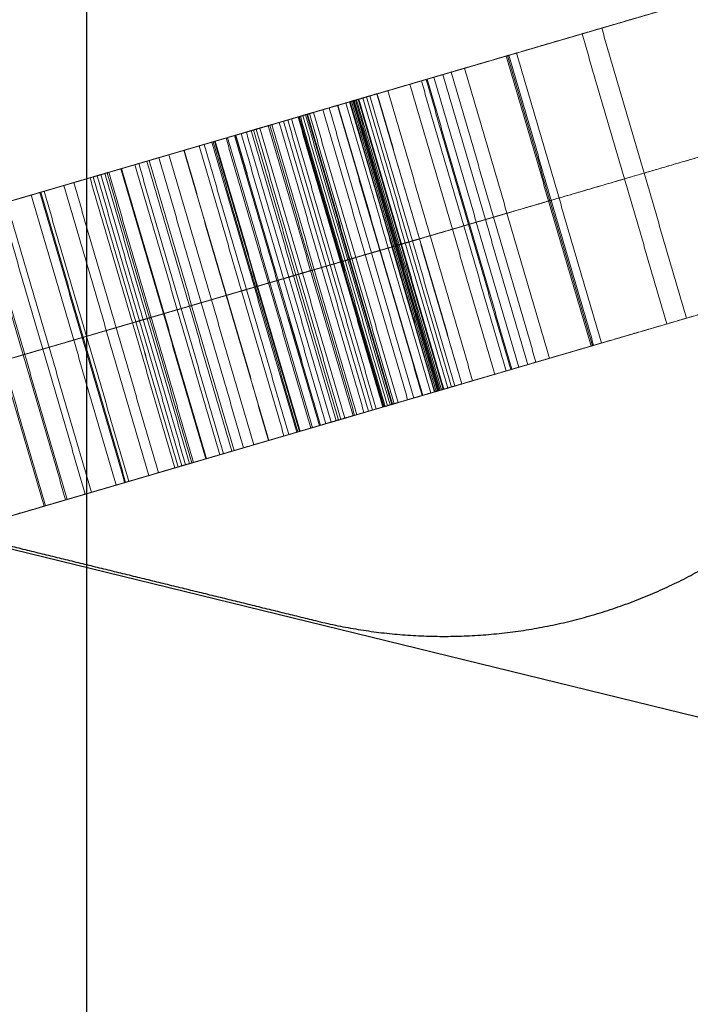
# Model space of a CAD drawing. Units: centimetres. Extents: x -23.9 to 31, y -34.3 to -5.7.
# Drawn here: x -7.1 to -6.4, y -19.1 to -18.1 of the extents above; entities that cross this region are included whole.
import ezdxf

# ---------------------------------------------------------------- set-up
doc = ezdxf.new("R2010")
doc.units = ezdxf.units.CM
doc.layers.add('Gears', color=7, linetype='Continuous', true_color=0x000000)
doc.layers.add('MotorStand', color=7, linetype='Continuous', true_color=0x000000)
doc.layers.add('lasercutting', color=7, linetype='Continuous', lineweight=0, true_color=0x000000)

msp = doc.modelspace()

# ---------------------------------------------------------------- linework, layer by layer
at = {"layer": 'Gears'}
for p, q in [((-2.00621, -19.92394, 10.96565), (-7.18835, -18.65681, 10.96565)), ((-2.00621, -19.92394, 10.66565), (-7.18835, -18.65681, 10.66565))]:
    msp.add_line(p, q, dxfattribs=at)
for points in [[(-6.81611, -18.74464, 10.96565), (-6.73361, -18.76482, 10.96565), (-6.64768, -18.76849, 10.96565), (-6.56245, -18.75466, 10.96565), (-6.48209, -18.72399, 10.96565), (-6.41021, -18.67875, 10.96565), (-6.33832, -18.63352, 10.96565), (-6.2759, -18.57434, 10.96565), (-6.22655, -18.50349, 10.96565), (-6.19268, -18.42443, 10.96565), (-6.17517, -18.34132, 10.96565)], [(-6.81611, -18.74464, 10.66565), (-6.73361, -18.76482, 10.66565), (-6.64768, -18.76849, 10.66565), (-6.56245, -18.75466, 10.66565), (-6.48209, -18.72399, 10.66565), (-6.41021, -18.67875, 10.66565), (-6.33832, -18.63352, 10.66565), (-6.2759, -18.57434, 10.66565), (-6.22655, -18.50349, 10.66565), (-6.19268, -18.42443, 10.66565), (-6.17517, -18.34132, 10.66565)], [(-6.81611, -18.74464, 10.81565), (-6.73361, -18.76482, 10.81565), (-6.64768, -18.76849, 10.81565), (-6.56245, -18.75466, 10.81565), (-6.48209, -18.72399, 10.81565), (-6.41021, -18.67875, 10.81565), (-6.33832, -18.63352, 10.81565), (-6.2759, -18.57434, 10.81565), (-6.22655, -18.50349, 10.81565), (-6.19268, -18.42443, 10.81565), (-6.17517, -18.34132, 10.81565)]]:
    msp.add_rational_spline(points, [1, 0.968309549413, 0.952464324119, 0.952464324119, 0.968309549413, 1, 0.968309549413, 0.952464324119, 0.952464324119, 0.968309549413, 1], degree=5, knots=[-20.8536819, -20.8536819, -20.8536819, -20.8536819, -20.8536819, -20.8536819, -20.7369671, -20.7369671, -20.7369671, -20.7369671, -20.7369671, -20.6202523, -20.6202523, -20.6202523, -20.6202523, -20.6202523, -20.6202523], dxfattribs=at)
for points, degree in [([(-7.15312, -18.66224, 10.96565), (-7.08572, -18.67872, 10.96565), (-7.01832, -18.6952, 10.96565), (-6.95092, -18.71168, 10.96565), (-6.88351, -18.72816, 10.96565), (-6.81611, -18.74464, 10.96565)], 5), ([(-7.15312, -18.66224, 10.66565), (-7.08572, -18.67872, 10.66565), (-7.01832, -18.6952, 10.66565), (-6.95092, -18.71168, 10.66565), (-6.88351, -18.72816, 10.66565), (-6.81611, -18.74464, 10.66565)], 5), ([(-7.15312, -18.66224, 10.81565), (-7.08572, -18.67872, 10.81565), (-7.01832, -18.6952, 10.81565), (-6.95092, -18.71168, 10.81565), (-6.88351, -18.72816, 10.81565), (-6.81611, -18.74464, 10.81565)], 5), ([(-6.98462, -18.70344, 10.96565), (-6.98462, -18.70344, 10.81565), (-6.98462, -18.70344, 10.66565)], 2), ([(-6.81611, -18.74464, 10.96565), (-6.81611, -18.74464, 10.81565), (-6.81611, -18.74464, 10.66565)], 2)]:
    msp.add_open_spline(points, degree=degree, dxfattribs=at)
at = {"layer": 'lasercutting'}
for p, q in [((-8.5612, -18.74892, -16.49594), (-6.37944, -18.1107, -16.49594)), ((-8.47698, -19.03685, -16.49594), (-6.29521, -18.39864, -16.49594))]:
    msp.add_line(p, q, dxfattribs=at)
for points in [[(-6.33102, -18.09654, -16.4666), (-6.44235, -18.1291, -16.53407), (-6.55367, -18.16167, -16.60153)], [(-6.70756, -18.20668, -15.58895), (-6.53417, -18.15596, -15.62584), (-6.36078, -18.10524, -15.66273)], [(-6.44994, -18.4439, -15.62584), (-6.49205, -18.29993, -15.62584), (-6.53417, -18.15596, -15.62584)], [(-6.55367, -18.16167, -16.60153), (-6.61866, -18.18068, -16.72321), (-6.68364, -18.19969, -16.84489)], [(-6.46944, -18.4496, -16.60153), (-6.51156, -18.30564, -16.60153), (-6.55367, -18.16167, -16.60153)], [(-6.62896, -18.18369, -14.67546), (-6.70858, -18.20698, -14.78854), (-6.7882, -18.23028, -14.90163)], [(-6.77519, -18.22647, -14.32953), (-6.70078, -18.2047, -14.39123), (-6.62636, -18.18293, -14.45294)], [(-6.62636, -18.18293, -14.45294), (-6.62766, -18.18331, -14.5642), (-6.62896, -18.18369, -14.67546)], [(-6.54474, -18.47163, -14.67546), (-6.58685, -18.32766, -14.67546), (-6.62896, -18.18369, -14.67546)], [(-6.54344, -18.47125, -14.5642), (-6.58555, -18.32728, -14.5642), (-6.62766, -18.18331, -14.5642)], [(-6.54214, -18.47087, -14.45294), (-6.58425, -18.3269, -14.45294), (-6.62636, -18.18293, -14.45294)], [(-6.53443, -18.46861, -16.72321), (-6.57654, -18.32465, -16.72321), (-6.61866, -18.18068, -16.72321)], [(-6.89874, -18.26261, -13.99919), (-6.78453, -18.2292, -14.05526), (-6.67033, -18.19579, -14.11132)], [(-6.77877, -18.22752, -13.54213), (-6.72455, -18.21166, -13.82672), (-6.67033, -18.19579, -14.11132)], [(-6.67033, -18.19579, -14.11132), (-6.69179, -18.20207, -14.16137), (-6.71325, -18.20835, -14.21141)], [(-6.5861, -18.48373, -14.11132), (-6.62821, -18.33976, -14.11132), (-6.67033, -18.19579, -14.11132)], [(-6.5861, -18.48373, -14.11132), (-6.62821, -18.33976, -14.11132), (-6.67033, -18.19579, -14.11132)], [(-6.9639, -18.28167, -15.52424), (-6.83573, -18.24418, -15.5566), (-6.70756, -18.20668, -15.58895)], [(-6.68364, -18.19969, -16.84489), (-6.75736, -18.22125, -17.021), (-6.83108, -18.24282, -17.1971)], [(-6.62333, -18.49462, -15.58895), (-6.66544, -18.35065, -15.58895), (-6.70756, -18.20668, -15.58895)], [(-6.61655, -18.49263, -14.39123), (-6.65866, -18.34867, -14.39123), (-6.70078, -18.2047, -14.39123)], [(-6.60756, -18.49001, -14.16137), (-6.64968, -18.34604, -14.16137), (-6.69179, -18.20207, -14.16137)], [(-6.59942, -18.48762, -16.84489), (-6.64153, -18.34366, -16.84489), (-6.68364, -18.19969, -16.84489)], [(-6.71325, -18.20835, -14.21141), (-6.74655, -18.21809, -14.23303), (-6.77984, -18.22783, -14.25465)], [(-6.64032, -18.49959, -13.82672), (-6.68244, -18.35562, -13.82672), (-6.72455, -18.21166, -13.82672)], [(-6.62902, -18.49628, -14.21141), (-6.67114, -18.35232, -14.21141), (-6.71325, -18.20835, -14.21141)], [(-6.62436, -18.49492, -14.78854), (-6.66647, -18.35095, -14.78854), (-6.70858, -18.20698, -14.78854)], [(-6.77131, -18.22533, -18.6779), (-6.83449, -18.24381, -18.9149), (-6.89766, -18.26229, -19.1519)], [(-6.7677, -18.22428, -14.15578), (-6.81108, -18.23697, -14.13408), (-6.85445, -18.24965, -14.11237)], [(-6.83513, -18.244, -17.93739), (-6.79616, -18.2326, -18.10761), (-6.7572, -18.22121, -18.27783)], [(-6.78405, -18.22906, -14.18689), (-6.77588, -18.22667, -14.17134), (-6.7677, -18.22428, -14.15578)], [(-6.7572, -18.22121, -18.27783), (-6.76426, -18.22327, -18.47787), (-6.77131, -18.22533, -18.6779)], [(-6.68708, -18.51327, -18.6779), (-6.7292, -18.3693, -18.6779), (-6.77131, -18.22533, -18.6779)], [(-6.68347, -18.51221, -14.15578), (-6.72559, -18.36824, -14.15578), (-6.7677, -18.22428, -14.15578)], [(-6.68347, -18.51221, -14.15578), (-6.72559, -18.36824, -14.15578), (-6.7677, -18.22428, -14.15578)], [(-6.68003, -18.5112, -18.47787), (-6.72214, -18.36724, -18.47787), (-6.76426, -18.22327, -18.47787)], [(-6.67314, -18.50919, -17.021), (-6.71525, -18.36522, -17.021), (-6.75736, -18.22125, -17.021)], [(-6.67297, -18.50914, -18.27783), (-6.71509, -18.36517, -18.27783), (-6.7572, -18.22121, -18.27783)], [(-6.66232, -18.50602, -14.23303), (-6.70443, -18.36206, -14.23303), (-6.74655, -18.21809, -14.23303)], [(-8.14448, -18.62701, -18.10761), (-7.47032, -18.42981, -18.10761), (-6.79616, -18.2326, -18.10761)], [(-6.92121, -18.26918, -13.55594), (-6.84999, -18.24835, -13.54903), (-6.77877, -18.22752, -13.54213)], [(-6.90573, -18.26466, -13.53348), (-6.84225, -18.24609, -13.5378), (-6.77877, -18.22752, -13.54213)], [(-6.80492, -18.23517, -14.92096), (-6.84599, -18.24718, -14.93222), (-6.88706, -18.25919, -14.94347)], [(-6.87738, -18.25636, -14.90775), (-6.82629, -18.24142, -14.61864), (-6.77519, -18.22647, -14.32953)], [(-6.7882, -18.23028, -14.90163), (-6.79656, -18.23272, -14.91129), (-6.80492, -18.23517, -14.92096)], [(-6.72069, -18.5231, -14.92096), (-6.76281, -18.37913, -14.92096), (-6.80492, -18.23517, -14.92096)], [(-6.71233, -18.52065, -14.91129), (-6.75445, -18.37669, -14.91129), (-6.79656, -18.23272, -14.91129)], [(-6.71194, -18.52054, -18.10761), (-6.75405, -18.37657, -18.10761), (-6.79616, -18.2326, -18.10761)], [(-6.71194, -18.52054, -18.10761), (-6.75405, -18.37657, -18.10761), (-6.79616, -18.2326, -18.10761)], [(-6.70398, -18.51821, -14.90163), (-6.74609, -18.37424, -14.90163), (-6.7882, -18.23028, -14.90163)], [(-6.70031, -18.51714, -14.05526), (-6.74242, -18.37317, -14.05526), (-6.78453, -18.2292, -14.05526)], [(-6.78141, -18.22829, -14.22933), (-6.78273, -18.22868, -14.20811), (-6.78405, -18.22906, -14.18689)], [(-6.69982, -18.51699, -14.18689), (-6.74194, -18.37303, -14.18689), (-6.78405, -18.22906, -14.18689)], [(-6.69982, -18.51699, -14.18689), (-6.74194, -18.37303, -14.18689), (-6.78405, -18.22906, -14.18689)], [(-6.69851, -18.51661, -14.20811), (-6.74062, -18.37264, -14.20811), (-6.78273, -18.22868, -14.20811)], [(-6.77984, -18.22783, -14.25465), (-6.78063, -18.22806, -14.24199), (-6.78141, -18.22829, -14.22933)], [(-6.69719, -18.51622, -14.22933), (-6.7393, -18.37226, -14.22933), (-6.78141, -18.22829, -14.22933)], [(-6.69719, -18.51622, -14.22933), (-6.7393, -18.37226, -14.22933), (-6.78141, -18.22829, -14.22933)], [(-6.6964, -18.51599, -14.24199), (-6.73851, -18.37203, -14.24199), (-6.78063, -18.22806, -14.24199)], [(-6.77984, -18.22783, -14.25465), (-6.77751, -18.22715, -14.29209), (-6.77519, -18.22647, -14.32953)], [(-6.69561, -18.51576, -14.25465), (-6.73773, -18.3718, -14.25465), (-6.77984, -18.22783, -14.25465)], [(-6.69561, -18.51576, -14.25465), (-6.73773, -18.3718, -14.25465), (-6.77984, -18.22783, -14.25465)], [(-6.69454, -18.51545, -13.54213), (-6.73666, -18.37148, -13.54213), (-6.77877, -18.22752, -13.54213)], [(-6.69454, -18.51545, -13.54213), (-6.73666, -18.37148, -13.54213), (-6.77877, -18.22752, -13.54213)], [(-6.69329, -18.51508, -14.29209), (-6.7354, -18.37112, -14.29209), (-6.77751, -18.22715, -14.29209)], [(-6.69165, -18.5146, -14.17134), (-6.73376, -18.37064, -14.17134), (-6.77588, -18.22667, -14.17134)], [(-6.69096, -18.5144, -14.32953), (-6.73307, -18.37043, -14.32953), (-6.77519, -18.22647, -14.32953)], [(-6.69096, -18.5144, -14.32953), (-6.73307, -18.37043, -14.32953), (-6.77519, -18.22647, -14.32953)], [(-6.91861, -18.26842, -20.18721), (-6.87352, -18.25523, -20.25376), (-6.82842, -18.24204, -20.3203)], [(-6.83108, -18.24282, -17.1971), (-6.86169, -18.25177, -17.38741), (-6.8923, -18.26073, -17.57772)], [(-6.8923, -18.26073, -17.57772), (-6.86372, -18.25236, -17.75756), (-6.83513, -18.244, -17.93739)], [(-6.7515, -18.53211, -15.5566), (-6.79361, -18.38814, -15.5566), (-6.83573, -18.24418, -15.5566)], [(-6.7509, -18.53193, -17.93739), (-6.79301, -18.38797, -17.93739), (-6.83513, -18.244, -17.93739)], [(-6.75026, -18.53175, -18.9149), (-6.79237, -18.38778, -18.9149), (-6.83449, -18.24381, -18.9149)], [(-6.82048, -18.23972, -20.42563), (-6.82696, -18.24161, -20.42599), (-6.83343, -18.24351, -20.42636)], [(-6.74921, -18.53144, -20.42636), (-6.79132, -18.38747, -20.42636), (-6.83343, -18.24351, -20.42636)], [(-6.74686, -18.53075, -17.1971), (-6.78897, -18.38679, -17.1971), (-6.83108, -18.24282, -17.1971)], [(-6.82842, -18.24204, -20.3203), (-6.82445, -18.24088, -20.37296), (-6.82048, -18.23972, -20.42563)], [(-6.74419, -18.52997, -20.3203), (-6.78631, -18.38601, -20.3203), (-6.82842, -18.24204, -20.3203)], [(-6.74273, -18.52954, -20.42599), (-6.78484, -18.38558, -20.42599), (-6.82696, -18.24161, -20.42599)], [(-6.74206, -18.52935, -14.61864), (-6.78417, -18.38538, -14.61864), (-6.82629, -18.24142, -14.61864)], [(-6.74022, -18.52881, -20.37296), (-6.78234, -18.38484, -20.37296), (-6.82445, -18.24088, -20.37296)], [(-6.73625, -18.52765, -20.42563), (-6.77836, -18.38368, -20.42563), (-6.82048, -18.23972, -20.42563)], [(-6.72685, -18.5249, -14.13408), (-6.76896, -18.38093, -14.13408), (-6.81108, -18.23697, -14.13408)], [(-6.28891, -18.24051, -16.4666), (-6.40023, -18.27307, -16.53407), (-6.51156, -18.30564, -16.60153)], [(-6.85445, -18.24965, -14.11237), (-6.92009, -18.26885, -14.07952), (-6.98572, -18.28805, -14.04667)], [(-6.86531, -18.25283, -19.50852), (-6.90724, -18.2651, -19.76075), (-6.94917, -18.27736, -20.01298)], [(-6.78929, -18.54316, -20.25376), (-6.8314, -18.3992, -20.25376), (-6.87352, -18.25523, -20.25376)], [(-6.78109, -18.54077, -19.50852), (-6.8232, -18.3968, -19.50852), (-6.86531, -18.25283, -19.50852)], [(-6.77949, -18.5403, -17.75756), (-6.8216, -18.39633, -17.75756), (-6.86372, -18.25236, -17.75756)], [(-6.77747, -18.53971, -17.38741), (-6.81958, -18.39574, -17.38741), (-6.86169, -18.25177, -17.38741)], [(-6.77022, -18.53759, -14.11237), (-6.81234, -18.39362, -14.11237), (-6.85445, -18.24965, -14.11237)], [(-6.77022, -18.53759, -14.11237), (-6.81234, -18.39362, -14.11237), (-6.85445, -18.24965, -14.11237)], [(-6.76576, -18.53628, -13.54903), (-6.80788, -18.39232, -13.54903), (-6.84999, -18.24835, -13.54903)], [(-6.76176, -18.53511, -14.93222), (-6.80388, -18.39115, -14.93222), (-6.84599, -18.24718, -14.93222)], [(-6.75803, -18.53402, -13.5378), (-6.80014, -18.39005, -13.5378), (-6.84225, -18.24609, -13.5378)], [(-6.66544, -18.35065, -15.58895), (-6.49205, -18.29993, -15.62584), (-6.31866, -18.24921, -15.66273)], [(-7.27852, -18.3737, -12.6782), (-7.09213, -18.31918, -13.10584), (-6.90573, -18.26466, -13.53348)], [(-7.06822, -18.31219, -13.98989), (-6.98348, -18.2874, -13.99454), (-6.89874, -18.26261, -13.99919)], [(-7.04231, -18.30461, -13.54823), (-6.97402, -18.28463, -13.54085), (-6.90573, -18.26466, -13.53348)], [(-6.88706, -18.25919, -14.94347), (-6.91798, -18.26824, -15.05761), (-6.94889, -18.27728, -15.17175)], [(-6.82302, -18.55303, -19.76075), (-6.86513, -18.40906, -19.76075), (-6.90724, -18.2651, -19.76075)], [(-6.82151, -18.55259, -13.53348), (-6.86362, -18.40862, -13.53348), (-6.90573, -18.26466, -13.53348)], [(-6.82151, -18.55259, -13.53348), (-6.86362, -18.40862, -13.53348), (-6.90573, -18.26466, -13.53348)], [(-6.81451, -18.55054, -13.99919), (-6.85662, -18.40658, -13.99919), (-6.89874, -18.26261, -13.99919)], [(-6.81451, -18.55054, -13.99919), (-6.85662, -18.40658, -13.99919), (-6.89874, -18.26261, -13.99919)], [(-6.89766, -18.26229, -19.1519), (-6.89763, -18.26228, -19.19673), (-6.89759, -18.26227, -19.24156)], [(-6.81344, -18.55023, -19.1519), (-6.85555, -18.40626, -19.1519), (-6.89766, -18.26229, -19.1519)], [(-6.8134, -18.55022, -19.19673), (-6.85551, -18.40625, -19.19673), (-6.89763, -18.26228, -19.19673)], [(-6.81336, -18.55021, -19.24156), (-6.85547, -18.40624, -19.24156), (-6.89759, -18.26227, -19.24156)], [(-6.80808, -18.54866, -17.57772), (-6.85019, -18.40469, -17.57772), (-6.8923, -18.26073, -17.57772)], [(-6.88706, -18.25919, -14.94347), (-6.88222, -18.25778, -14.92561), (-6.87738, -18.25636, -14.90775)], [(-6.80283, -18.54713, -14.94347), (-6.84495, -18.40316, -14.94347), (-6.88706, -18.25919, -14.94347)], [(-6.80283, -18.54713, -14.94347), (-6.84495, -18.40316, -14.94347), (-6.88706, -18.25919, -14.94347)], [(-6.798, -18.54571, -14.92561), (-6.84011, -18.40174, -14.92561), (-6.88222, -18.25778, -14.92561)], [(-6.7957, -18.54504, -19.38761), (-6.83782, -18.40107, -19.38761), (-6.87993, -18.25711, -19.38761)], [(-6.79316, -18.5443, -14.90775), (-6.83527, -18.40033, -14.90775), (-6.87738, -18.25636, -14.90775)], [(-6.79316, -18.5443, -14.90775), (-6.83527, -18.40033, -14.90775), (-6.87738, -18.25636, -14.90775)], [(-7.24687, -18.36444, -19.89179), (-7.08795, -18.31796, -19.89179), (-6.92903, -18.27147, -19.89179)], [(-6.92121, -18.26918, -13.55594), (-7.01092, -18.29542, -13.59923), (-7.10062, -18.32166, -13.64252)], [(-6.94917, -18.27736, -20.01298), (-6.93389, -18.27289, -20.1001), (-6.91861, -18.26842, -20.18721)], [(-6.84967, -18.56083, -20.1001), (-6.89178, -18.41686, -20.1001), (-6.93389, -18.27289, -20.1001)], [(-6.8448, -18.5594, -19.89179), (-6.88691, -18.41544, -19.89179), (-6.92903, -18.27147, -19.89179)], [(-6.83698, -18.55712, -13.55594), (-6.8791, -18.41315, -13.55594), (-6.92121, -18.26918, -13.55594)], [(-6.83698, -18.55712, -13.55594), (-6.8791, -18.41315, -13.55594), (-6.92121, -18.26918, -13.55594)], [(-6.83586, -18.55679, -14.07952), (-6.87797, -18.41282, -14.07952), (-6.92009, -18.26885, -14.07952)], [(-6.83438, -18.55636, -20.18721), (-6.8765, -18.41239, -20.18721), (-6.91861, -18.26842, -20.18721)], [(-6.83375, -18.55617, -15.05761), (-6.87586, -18.4122, -15.05761), (-6.91798, -18.26824, -15.05761)], [(-6.94889, -18.27728, -15.17175), (-6.99396, -18.29046, -15.20979), (-7.03902, -18.30364, -15.24782)], [(-7.03158, -18.30147, -15.40399), (-6.99774, -18.29157, -15.46412), (-6.9639, -18.28167, -15.52424)], [(-6.88979, -18.57256, -13.54085), (-6.93191, -18.4286, -13.54085), (-6.97402, -18.28463, -13.54085)], [(-6.87967, -18.5696, -15.52424), (-6.92178, -18.42564, -15.52424), (-6.9639, -18.28167, -15.52424)], [(-6.86495, -18.5653, -20.01298), (-6.90706, -18.42133, -20.01298), (-6.94917, -18.27736, -20.01298)], [(-6.86467, -18.56521, -15.17175), (-6.90678, -18.42125, -15.17175), (-6.94889, -18.27728, -15.17175)], [(-6.98572, -18.28805, -14.04667), (-7.05849, -18.30934, -14.03125), (-7.13126, -18.33063, -14.01584)], [(-6.91351, -18.5795, -15.46412), (-6.95563, -18.43554, -15.46412), (-6.99774, -18.29157, -15.46412)], [(-6.90973, -18.5784, -15.20979), (-6.95184, -18.43443, -15.20979), (-6.99396, -18.29046, -15.20979)], [(-6.9015, -18.57599, -14.04667), (-6.94361, -18.43202, -14.04667), (-6.98572, -18.28805, -14.04667)], [(-6.9015, -18.57599, -14.04667), (-6.94361, -18.43202, -14.04667), (-6.98572, -18.28805, -14.04667)], [(-6.89925, -18.57533, -13.99454), (-6.94137, -18.43136, -13.99454), (-6.98348, -18.2874, -13.99454)], [(-7.47032, -18.42981, -16.23137), (-7.24701, -18.36449, -15.89565), (-7.0237, -18.29916, -15.55993)], [(-7.25954, -18.36815, -15.43388), (-7.14928, -18.3359, -15.34085), (-7.03903, -18.30365, -15.24781)], [(-7.01155, -18.29561, -19.99526), (-7.09115, -18.31889, -19.99526), (-7.17074, -18.34218, -19.99526)], [(-6.9548, -18.59158, -15.24781), (-6.99691, -18.44761, -15.24781), (-7.03903, -18.30365, -15.24781)], [(-7.03902, -18.30364, -15.24782), (-7.0353, -18.30256, -15.32591), (-7.03158, -18.30147, -15.40399)], [(-6.95479, -18.59158, -15.24782), (-6.99691, -18.44761, -15.24782), (-7.03902, -18.30364, -15.24782)], [(-6.95107, -18.59049, -15.32591), (-6.99319, -18.44652, -15.32591), (-7.0353, -18.30256, -15.32591)], [(-7.0237, -18.29916, -15.55993), (-7.02764, -18.30032, -15.48196), (-7.03158, -18.30147, -15.40399)], [(-6.94735, -18.5894, -15.40399), (-6.98947, -18.44544, -15.40399), (-7.03158, -18.30147, -15.40399)], [(-6.94735, -18.5894, -15.40399), (-6.98947, -18.44544, -15.40399), (-7.03158, -18.30147, -15.40399)], [(-6.94341, -18.58825, -15.48196), (-6.98553, -18.44428, -15.48196), (-7.02764, -18.30032, -15.48196)], [(-6.94115, -18.58759, -20.4272), (-6.98327, -18.44362, -20.4272), (-7.02538, -18.29965, -20.4272)], [(-6.93947, -18.5871, -15.55993), (-6.98158, -18.44313, -15.55993), (-7.0237, -18.29916, -15.55993)], [(-6.93947, -18.5871, -15.55993), (-6.98158, -18.44313, -15.55993), (-7.0237, -18.29916, -15.55993)], [(-6.92733, -18.58354, -19.99526), (-6.96944, -18.43958, -19.99526), (-7.01155, -18.29561, -19.99526)], [(-6.92669, -18.58336, -13.59923), (-6.9688, -18.43939, -13.59923), (-7.01092, -18.29542, -13.59923)], [(-7.35247, -18.39533, -14.01911), (-7.21035, -18.35376, -14.0045), (-7.06822, -18.31219, -13.98989)], [(-7.20791, -18.35305, -13.62684), (-7.12511, -18.32883, -13.58753), (-7.04231, -18.30461, -13.54823)], [(-6.984, -18.60012, -13.98989), (-7.02611, -18.45615, -13.98989), (-7.06822, -18.31219, -13.98989)], [(-6.984, -18.60012, -13.98989), (-7.02611, -18.45615, -13.98989), (-7.06822, -18.31219, -13.98989)], [(-6.97426, -18.59727, -14.03125), (-7.01638, -18.45331, -14.03125), (-7.05849, -18.30934, -14.03125)], [(-6.95808, -18.59254, -13.54823), (-7.00019, -18.44857, -13.54823), (-7.04231, -18.30461, -13.54823)], [(-6.95808, -18.59254, -13.54823), (-7.00019, -18.44857, -13.54823), (-7.04231, -18.30461, -13.54823)], [(-6.51156, -18.30564, -16.60153), (-6.57654, -18.32465, -16.72321), (-6.64153, -18.34366, -16.84489)], [(-7.10062, -18.32166, -13.64252), (-7.22466, -18.35795, -13.76168), (-7.34869, -18.39423, -13.88085)], [(-7.0164, -18.6096, -13.64252), (-7.05851, -18.46563, -13.64252), (-7.10062, -18.32166, -13.64252)], [(-7.0164, -18.6096, -13.64252), (-7.05851, -18.46563, -13.64252), (-7.10062, -18.32166, -13.64252)], [(-7.0079, -18.60711, -13.10584), (-7.05001, -18.46315, -13.10584), (-7.09213, -18.31918, -13.10584)], [(-7.00692, -18.60683, -19.99526), (-7.04903, -18.46286, -19.99526), (-7.09115, -18.31889, -19.99526)], [(-7.00372, -18.60589, -19.89179), (-7.04584, -18.46192, -19.89179), (-7.08795, -18.31796, -19.89179)], [(-7.04703, -18.61856, -14.01584), (-7.08915, -18.47459, -14.01584), (-7.13126, -18.33063, -14.01584)], [(-7.04703, -18.61856, -14.01584), (-7.08915, -18.47459, -14.01584), (-7.13126, -18.33063, -14.01584)], [(-7.04088, -18.61676, -13.58753), (-7.08299, -18.47279, -13.58753), (-7.12511, -18.32883, -13.58753)], [(-6.58685, -18.32766, -14.67546), (-6.66647, -18.35095, -14.78854), (-6.74609, -18.37424, -14.90163)], [(-6.73307, -18.37043, -14.32953), (-6.65866, -18.34867, -14.39123), (-6.58425, -18.3269, -14.45294)], [(-6.58425, -18.3269, -14.45294), (-6.58555, -18.32728, -14.5642), (-6.58685, -18.32766, -14.67546)], [(-7.08791, -18.63052, -14.01704), (-7.13002, -18.48655, -14.01704), (-7.17214, -18.34258, -14.01704)], [(-7.08652, -18.63011, -19.99526), (-7.12863, -18.48614, -19.99526), (-7.17074, -18.34218, -19.99526)], [(-7.06652, -18.62426, -20.42691), (-7.10864, -18.48029, -20.42691), (-7.15075, -18.33633, -20.42691)], [(-7.06506, -18.62383, -15.34085), (-7.10717, -18.47987, -15.34085), (-7.14928, -18.3359, -15.34085)], [(-6.85662, -18.40658, -13.99919), (-6.74242, -18.37317, -14.05526), (-6.62821, -18.33976, -14.11132)], [(-6.64153, -18.34366, -16.84489), (-6.71525, -18.36522, -17.021), (-6.78897, -18.38679, -17.1971)], [(-6.73666, -18.37148, -13.54213), (-6.68244, -18.35562, -13.82672), (-6.62821, -18.33976, -14.11132)], [(-6.62821, -18.33976, -14.11132), (-6.64968, -18.34604, -14.16137), (-6.67114, -18.35232, -14.21141)], [(-6.92178, -18.42564, -15.52424), (-6.79361, -18.38814, -15.5566), (-6.66544, -18.35065, -15.58895)], [(-6.67114, -18.35232, -14.21141), (-6.70443, -18.36206, -14.23303), (-6.73773, -18.3718, -14.25465)], [(-6.8791, -18.41315, -13.55594), (-6.80788, -18.39232, -13.54903), (-6.73666, -18.37148, -13.54213)], [(-6.86362, -18.40862, -13.53348), (-6.80014, -18.39005, -13.5378), (-6.73666, -18.37148, -13.54213)], [(-6.7292, -18.3693, -18.6779), (-6.79237, -18.38778, -18.9149), (-6.85555, -18.40626, -19.1519)], [(-6.83527, -18.40033, -14.90775), (-6.78417, -18.38538, -14.61864), (-6.73307, -18.37043, -14.32953)], [(-6.72559, -18.36824, -14.15578), (-6.76896, -18.38093, -14.13408), (-6.81234, -18.39362, -14.11237)], [(-6.79301, -18.38797, -17.93739), (-6.75405, -18.37657, -18.10761), (-6.71509, -18.36517, -18.27783)], [(-6.74194, -18.37303, -14.18689), (-6.73376, -18.37064, -14.17134), (-6.72559, -18.36824, -14.15578)], [(-6.7393, -18.37226, -14.22933), (-6.74062, -18.37264, -14.20811), (-6.74194, -18.37303, -14.18689)], [(-6.73773, -18.3718, -14.25465), (-6.73851, -18.37203, -14.24199), (-6.7393, -18.37226, -14.22933)], [(-6.73773, -18.3718, -14.25465), (-6.7354, -18.37112, -14.29209), (-6.73307, -18.37043, -14.32953)], [(-6.71509, -18.36517, -18.27783), (-6.72214, -18.36724, -18.47787), (-6.7292, -18.3693, -18.6779)], [(-8.10236, -18.77098, -18.10761), (-7.42821, -18.57378, -18.10761), (-6.75405, -18.37657, -18.10761)], [(-6.76281, -18.37913, -14.92096), (-6.80388, -18.39115, -14.93222), (-6.84495, -18.40316, -14.94347)], [(-6.74609, -18.37424, -14.90163), (-6.75445, -18.37669, -14.91129), (-6.76281, -18.37913, -14.92096)], [(-6.8765, -18.41239, -20.18721), (-6.8314, -18.3992, -20.25376), (-6.78631, -18.38601, -20.3203)], [(-6.78897, -18.38679, -17.1971), (-6.81958, -18.39574, -17.38741), (-6.85019, -18.40469, -17.57772)], [(-6.85019, -18.40469, -17.57772), (-6.8216, -18.39633, -17.75756), (-6.79301, -18.38797, -17.93739)], [(-6.77836, -18.38368, -20.42563), (-6.78484, -18.38558, -20.42599), (-6.79132, -18.38747, -20.42636)], [(-6.78631, -18.38601, -20.3203), (-6.78234, -18.38484, -20.37296), (-6.77836, -18.38368, -20.42563)], [(-6.2468, -18.38447, -16.4666), (-6.35812, -18.41704, -16.53407), (-6.46944, -18.4496, -16.60153)], [(-6.81234, -18.39362, -14.11237), (-6.87797, -18.41282, -14.07952), (-6.94361, -18.43202, -14.04667)], [(-6.8232, -18.3968, -19.50852), (-6.86513, -18.40906, -19.76075), (-6.90706, -18.42133, -20.01298)], [(-6.84495, -18.40316, -14.94347), (-6.84011, -18.40174, -14.92561), (-6.83527, -18.40033, -14.90775)], [(-6.62333, -18.49462, -15.58895), (-6.44994, -18.4439, -15.62584), (-6.27655, -18.39318, -15.66273)], [(-7.23641, -18.51767, -12.6782), (-7.05001, -18.46315, -13.10584), (-6.86362, -18.40862, -13.53348)], [(-7.02611, -18.45615, -13.98989), (-6.94137, -18.43136, -13.99454), (-6.85662, -18.40658, -13.99919)], [(-7.00019, -18.44857, -13.54823), (-6.93191, -18.4286, -13.54085), (-6.86362, -18.40862, -13.53348)], [(-6.84495, -18.40316, -14.94347), (-6.87586, -18.4122, -15.05761), (-6.90678, -18.42125, -15.17175)], [(-6.85555, -18.40626, -19.1519), (-6.85551, -18.40625, -19.19673), (-6.85547, -18.40624, -19.24156)], [(-7.20476, -18.50841, -19.89179), (-7.04584, -18.46192, -19.89179), (-6.88691, -18.41544, -19.89179)], [(-6.8791, -18.41315, -13.55594), (-6.9688, -18.43939, -13.59923), (-7.05851, -18.46563, -13.64252)], [(-6.90678, -18.42125, -15.17175), (-6.95184, -18.43443, -15.20979), (-6.99691, -18.44761, -15.24782)], [(-6.90706, -18.42133, -20.01298), (-6.89178, -18.41686, -20.1001), (-6.8765, -18.41239, -20.18721)], [(-6.98947, -18.44544, -15.40399), (-6.95563, -18.43554, -15.46412), (-6.92178, -18.42564, -15.52424)], [(-6.96944, -18.43958, -19.99526), (-7.04903, -18.46286, -19.99526), (-7.12863, -18.48614, -19.99526)], [(-6.94361, -18.43202, -14.04667), (-7.01638, -18.45331, -14.03125), (-7.08915, -18.47459, -14.01584)], [(-7.42821, -18.57378, -16.23137), (-7.20489, -18.50845, -15.89565), (-6.98158, -18.44313, -15.55993)], [(-7.21743, -18.51212, -15.43388), (-7.10717, -18.47987, -15.34085), (-6.99691, -18.44761, -15.24781)], [(-7.1658, -18.49702, -13.62684), (-7.08299, -18.47279, -13.58753), (-7.00019, -18.44857, -13.54823)], [(-6.99691, -18.44761, -15.24782), (-6.99319, -18.44652, -15.32591), (-6.98947, -18.44544, -15.40399)], [(-6.98158, -18.44313, -15.55993), (-6.98553, -18.44428, -15.48196), (-6.98947, -18.44544, -15.40399)], [(-6.46944, -18.4496, -16.60153), (-6.53443, -18.46861, -16.72321), (-6.59942, -18.48762, -16.84489)], [(-7.31036, -18.5393, -14.01911), (-7.16823, -18.49773, -14.0045), (-7.02611, -18.45615, -13.98989)], [(-7.05851, -18.46563, -13.64252), (-7.18255, -18.50191, -13.76168), (-7.30658, -18.5382, -13.88085)], [(-7.08915, -18.47459, -14.01584), (-7.13002, -18.48655, -14.01704), (-7.1709, -18.49851, -14.01825)], [(-6.54474, -18.47163, -14.67546), (-6.62436, -18.49492, -14.78854), (-6.70398, -18.51821, -14.90163)], [(-6.69096, -18.5144, -14.32953), (-6.61655, -18.49263, -14.39123), (-6.54214, -18.47087, -14.45294)], [(-6.54214, -18.47087, -14.45294), (-6.54344, -18.47125, -14.5642), (-6.54474, -18.47163, -14.67546)], [(-6.81451, -18.55054, -13.99919), (-6.70031, -18.51714, -14.05526), (-6.5861, -18.48373, -14.11132)], [(-6.59942, -18.48762, -16.84489), (-6.67314, -18.50919, -17.021), (-6.74686, -18.53075, -17.1971)], [(-6.69454, -18.51545, -13.54213), (-6.64032, -18.49959, -13.82672), (-6.5861, -18.48373, -14.11132)], [(-6.5861, -18.48373, -14.11132), (-6.60756, -18.49001, -14.16137), (-6.62902, -18.49628, -14.21141)], [(-6.87967, -18.5696, -15.52424), (-6.7515, -18.53211, -15.5566), (-6.62333, -18.49462, -15.58895)], [(-6.62902, -18.49628, -14.21141), (-6.66232, -18.50602, -14.23303), (-6.69561, -18.51576, -14.25465)], [(-6.7509, -18.53193, -17.93739), (-6.71194, -18.52054, -18.10761), (-6.67297, -18.50914, -18.27783)], [(-6.67297, -18.50914, -18.27783), (-6.68003, -18.5112, -18.47787), (-6.68708, -18.51327, -18.6779)], [(-6.83698, -18.55712, -13.55594), (-6.76576, -18.53628, -13.54903), (-6.69454, -18.51545, -13.54213)], [(-6.82151, -18.55259, -13.53348), (-6.75803, -18.53402, -13.5378), (-6.69454, -18.51545, -13.54213)], [(-6.68708, -18.51327, -18.6779), (-6.75026, -18.53175, -18.9149), (-6.81344, -18.55023, -19.1519)], [(-6.79316, -18.5443, -14.90775), (-6.74206, -18.52935, -14.61864), (-6.69096, -18.5144, -14.32953)], [(-6.68347, -18.51221, -14.15578), (-6.72685, -18.5249, -14.13408), (-6.77022, -18.53759, -14.11237)], [(-6.70398, -18.51821, -14.90163), (-6.71233, -18.52065, -14.91129), (-6.72069, -18.5231, -14.92096)], [(-6.69982, -18.51699, -14.18689), (-6.69165, -18.5146, -14.17134), (-6.68347, -18.51221, -14.15578)], [(-6.69719, -18.51622, -14.22933), (-6.69851, -18.51661, -14.20811), (-6.69982, -18.51699, -14.18689)], [(-6.69561, -18.51576, -14.25465), (-6.6964, -18.51599, -14.24199), (-6.69719, -18.51622, -14.22933)], [(-6.69561, -18.51576, -14.25465), (-6.69329, -18.51508, -14.29209), (-6.69096, -18.5144, -14.32953)], [(-8.06025, -18.91495, -18.10761), (-7.38609, -18.71774, -18.10761), (-6.71194, -18.52054, -18.10761)], [(-6.72069, -18.5231, -14.92096), (-6.76176, -18.53511, -14.93222), (-6.80283, -18.54713, -14.94347)], [(-6.73625, -18.52765, -20.42563), (-6.74273, -18.52954, -20.42599), (-6.74921, -18.53144, -20.42636)], [(-6.74419, -18.52997, -20.3203), (-6.74022, -18.52881, -20.37296), (-6.73625, -18.52765, -20.42563)], [(-6.77022, -18.53759, -14.11237), (-6.83586, -18.55679, -14.07952), (-6.9015, -18.57599, -14.04667)], [(-6.83438, -18.55636, -20.18721), (-6.78929, -18.54316, -20.25376), (-6.74419, -18.52997, -20.3203)], [(-6.74686, -18.53075, -17.1971), (-6.77747, -18.53971, -17.38741), (-6.80808, -18.54866, -17.57772)], [(-6.80808, -18.54866, -17.57772), (-6.77949, -18.5403, -17.75756), (-6.7509, -18.53193, -17.93739)], [(-6.78109, -18.54077, -19.50852), (-6.82302, -18.55303, -19.76075), (-6.86495, -18.5653, -20.01298)], [(-6.80283, -18.54713, -14.94347), (-6.83375, -18.55617, -15.05761), (-6.86467, -18.56521, -15.17175)], [(-6.80283, -18.54713, -14.94347), (-6.798, -18.54571, -14.92561), (-6.79316, -18.5443, -14.90775)], [(-7.19429, -18.66164, -12.6782), (-7.0079, -18.60711, -13.10584), (-6.82151, -18.55259, -13.53348)], [(-6.83698, -18.55712, -13.55594), (-6.92669, -18.58336, -13.59923), (-7.0164, -18.6096, -13.64252)], [(-6.984, -18.60012, -13.98989), (-6.89925, -18.57533, -13.99454), (-6.81451, -18.55054, -13.99919)], [(-6.95808, -18.59254, -13.54823), (-6.88979, -18.57256, -13.54085), (-6.82151, -18.55259, -13.53348)], [(-6.86495, -18.5653, -20.01298), (-6.84967, -18.56083, -20.1001), (-6.83438, -18.55636, -20.18721)], [(-6.81344, -18.55023, -19.1519), (-6.8134, -18.55022, -19.19673), (-6.81336, -18.55021, -19.24156)], [(-7.16264, -18.65238, -19.89179), (-7.00372, -18.60589, -19.89179), (-6.8448, -18.5594, -19.89179)], [(-6.86467, -18.56521, -15.17175), (-6.90973, -18.5784, -15.20979), (-6.95479, -18.59158, -15.24782)], [(-6.9015, -18.57599, -14.04667), (-6.97426, -18.59727, -14.03125), (-7.04703, -18.61856, -14.01584)], [(-6.94735, -18.5894, -15.40399), (-6.91351, -18.5795, -15.46412), (-6.87967, -18.5696, -15.52424)], [(-7.38609, -18.71774, -16.23137), (-7.16278, -18.65242, -15.89565), (-6.93947, -18.5871, -15.55993)], [(-6.92733, -18.58354, -19.99526), (-7.00692, -18.60683, -19.99526), (-7.08652, -18.63011, -19.99526)], [(-6.93947, -18.5871, -15.55993), (-6.94341, -18.58825, -15.48196), (-6.94735, -18.5894, -15.40399)], [(-7.17531, -18.65608, -15.43388), (-7.06506, -18.62383, -15.34085), (-6.9548, -18.59158, -15.24781)], [(-7.12368, -18.64098, -13.62684), (-7.04088, -18.61676, -13.58753), (-6.95808, -18.59254, -13.54823)], [(-6.95479, -18.59158, -15.24782), (-6.95107, -18.59049, -15.32591), (-6.94735, -18.5894, -15.40399)], [(-7.26824, -18.68327, -14.01911), (-7.12612, -18.64169, -14.0045), (-6.984, -18.60012, -13.98989)], [(-7.0164, -18.6096, -13.64252), (-7.14043, -18.64588, -13.76168), (-7.26447, -18.68216, -13.88085)], [(-7.04703, -18.61856, -14.01584), (-7.08791, -18.63052, -14.01704), (-7.12878, -18.64247, -14.01825)]]:
    msp.add_open_spline(points, degree=2, dxfattribs=at)
for points, knots in [([(-6.83343, -18.24351, -20.42636), (-6.92941, -18.27158, -20.42678), (-7.02538, -18.29965, -20.4272), (-7.08807, -18.31799, -20.42706), (-7.15075, -18.33633, -20.42691), (-7.19809, -18.35018, -20.42668), (-7.24544, -18.36403, -20.42644)], [80, 80, 80, 81, 81, 82, 82, 83, 83, 83]), ([(-6.89759, -18.26227, -19.24156), (-6.88876, -18.25969, -19.31459), (-6.87993, -18.25711, -19.38761), (-6.87262, -18.25497, -19.44806), (-6.86531, -18.25283, -19.50852)], [73, 73, 73, 74, 74, 75, 75, 75]), ([(-6.79132, -18.38747, -20.42636), (-6.88729, -18.41555, -20.42678), (-6.98327, -18.44362, -20.4272), (-7.04595, -18.46196, -20.42706), (-7.10864, -18.48029, -20.42691), (-7.15598, -18.49414, -20.42668), (-7.20333, -18.50799, -20.42644)], [80, 80, 80, 81, 81, 82, 82, 83, 83, 83]), ([(-6.85547, -18.40624, -19.24156), (-6.84665, -18.40366, -19.31459), (-6.83782, -18.40107, -19.38761), (-6.83051, -18.39894, -19.44806), (-6.8232, -18.3968, -19.50852)], [73, 73, 73, 74, 74, 75, 75, 75]), ([(-6.74921, -18.53144, -20.42636), (-6.84518, -18.55951, -20.42678), (-6.94115, -18.58759, -20.4272), (-7.00384, -18.60592, -20.42706), (-7.06652, -18.62426, -20.42691), (-7.11387, -18.63811, -20.42668), (-7.16121, -18.65196, -20.42644)], [80, 80, 80, 81, 81, 82, 82, 83, 83, 83]), ([(-6.81336, -18.55021, -19.24156), (-6.80453, -18.54762, -19.31459), (-6.7957, -18.54504, -19.38761), (-6.7884, -18.5429, -19.44806), (-6.78109, -18.54077, -19.50852)], [73, 73, 73, 74, 74, 75, 75, 75])]:
    msp.add_open_spline(points, degree=2, knots=knots, dxfattribs=at)
at = {"layer": 'MotorStand'}
for p, q in [((-7.04541, -23.42547, 12.76565), (-7.04541, -16.54307, 12.76565)), ((-7.04541, -23.42547, 13.06565), (-7.04541, -16.54307, 13.06565))]:
    msp.add_line(p, q, dxfattribs=at)

doc.saveas('drawing.dxf')
